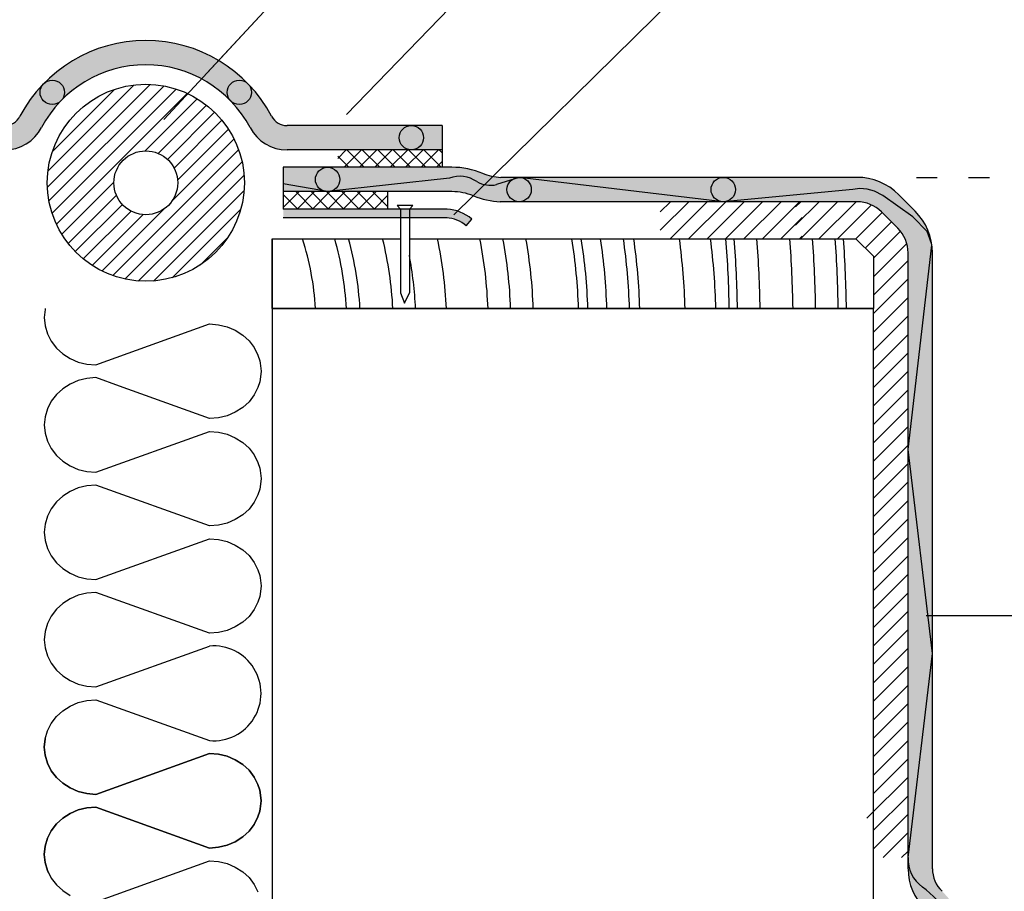
# Model space of a CAD drawing. Units: inches. Extents: x -83 to 682, y -1333 to 487.
# Drawn here: x 598 to 627, y 435 to 460 of the extents above; entities that cross this region are included whole.
import ezdxf

# ---------------------------------------------------------------- set-up
doc = ezdxf.new("R2010")
doc.units = ezdxf.units.IN
doc.header["$MEASUREMENT"] = 0
doc.linetypes.add('ACAD_ISO03W100', pattern=[30, 12, -18])
for name, color, linetype in [('AFDICHTING', 7, 'Continuous'), ('ALKORPLAN F', 7, 'Continuous'), ('BRIQUE', 7, 'Continuous'), ('ISOLANT', 184, 'Continuous')]:
    doc.layers.add(name, color=color, linetype=linetype)

msp = doc.modelspace()

# ---------------------------------------------------------------- hatches: boundary and pattern name
h = msp.add_hatch(color=2)
h.paths.add_polyline_path([(598.9226788434014, 458.5664380350681), (599.4373169198509, 458.091943255973, -0.4311387778215434), (604.3658183477737, 458.1503130663373), (604.8690744648752, 458.6368630901994, 0.4311387778215823)])
h.paths.add_polyline_path([(605.9861781419165, 456.7397088693033), (610.4417229325934, 456.7397017942247), (610.4417229325934, 457.4397001121665), (605.9861792534625, 457.4397071872432, -0.2779450936257484), (605.544166089944, 457.7059901331124, 0.07065043216339405), (604.8690744648752, 458.6368630901994), (604.3658183477737, 458.1503130663373, -0.07065050457875267), (604.9253493586925, 457.3787845429335, 0.2779444587855515)])
h = msp.add_hatch(color=7)
edge = h.paths.add_edge_path()
edge.add_arc((594.2981009667217, 457.0897031941068), 0.3500000000000227, 0, 360)
edge = h.paths.add_edge_path()
edge.add_arc((599.2407981131132, 458.3935886628441), 0.3500000000000227, 0, 360)
edge = h.paths.add_edge_path()
edge.add_arc((604.6174470109729, 458.3935886628449), 0.3500000000000227, 0, 360)
edge = h.paths.add_edge_path()
edge.add_arc((609.5601441573633, 457.0897031941068), 0.3500000000000227, 0, 360)
h = msp.add_hatch()
h.set_pattern_fill('ANSI31', scale=2.5, style=0)
h.set_pattern_definition([(45, (211.4955881281182, 5.74896735454638), (-0.2209708691207961, 0.2209708691207961), [])])
h.paths.add_polyline_path([(599.0978511335603, 455.7945058492872, 1), (604.7603939905246, 455.7945058492872, 1)])
h.paths.add_polyline_path([(602.8463585686309, 455.7945058492872, -1), (601.0118865554541, 455.7945058492872, -1)], flags=16)
msp.add_hatch(color=2).paths.add_polyline_path([(598.932895765394, 457.3787845429332, -0.06470198483952157), (599.4373169198509, 458.091943255973), (598.9226788434014, 458.5664380350681, 0.0647019848395454), (598.3140784832093, 457.7059890911739, -0.2779444587859421), (597.8720658706225, 457.4397071872432), (593.4165221914916, 457.4397001121665), (593.4165221914916, 456.7397017942247), (597.8732781948654, 456.7397094824927, 0.2776726476955953)])
h = msp.add_hatch()
h.set_pattern_fill('ANSI37', scale=2.5, style=0)
h.set_pattern_definition([(45, (211.4955881281182, 5.74896735454638), (-0.2209708691207961, 0.2209708691207961), []), (135, (211.4955881281182, 5.74896735454638), (-0.2209708691207961, -0.2209708691207961), [])])
h.paths.add_polyline_path([(596.4165221914916, 456.7397069694696), (594.2983924994941, 456.739703315523, -0.0004156129231914846), (594.2978106415021, 456.7397033145193), (593.4165221914916, 456.7397017942247), (593.4165221914916, 456.2394693150515), (596.4165221914916, 456.2394740788316)])
h.paths.add_polyline_path([(610.4417229325935, 456.7397017942247), (607.4417229325934, 456.7397065580048), (607.4417229325934, 456.2394740788315), (610.4417229325934, 456.2394693150515)])
h = msp.add_hatch(color=2)
edge = h.paths.add_edge_path()
edge.add_line((618.5201529156701, 455.2501893906929), (618.5201529156701, 455.950189390693))
edge.add_line((618.5201529156701, 455.950189390693), (612.1324014055378, 455.950189390693))
edge.add_arc((612.2352345586871, 457.6663832323946), 1.719271927206731, 248.5902704807724, 266.5709761949536, ccw=False)
edge.add_arc((610.734649499259, 453.9594662670028), 2.280033142290344, 67.48748961672862, 90.29655596226796)
edge.add_line((610.722848378666, 456.239468868645), (605.8773354722452, 456.2394765629643))
edge.add_line((605.8773354722452, 456.2394765629643), (605.8773354722452, 455.5394782450234))
edge.add_line((605.8773354722452, 455.5394782450234), (610.7264714770522, 455.5394782450234))
edge.add_arc((610.7346494992588, 453.9594662670027), 1.580033142290413, 67.28601196140369, 90.29655596252587, ccw=False)
edge.add_arc((612.2352345586871, 457.6663832323958), 2.419271927207963, 248.4027641622544, 267.1094420227723)
edge.add_line((612.1132346525654, 455.2501893906929), (618.5201529156701, 455.2501893906929))
h = msp.add_hatch(color=256)
edge = h.paths.add_edge_path()
edge.add_arc((612.6559193228765, 455.6001893906929), 0.3500000000000227, 0, 360)
edge = h.paths.add_edge_path()
edge.add_arc((607.1518009621744, 455.8894745392065), 0.3500000000000227, 0, 360)
edge = h.paths.add_edge_path()
edge.add_line((618.52015291567, 455.2501893906929), (618.52015291567, 455.950189390693))
edge.add_arc((618.52015291567, 455.6001893906929), 0.3500000000000227, 90, 270)
h = msp.add_hatch(color=2)
h.paths.add_polyline_path([(620.7383987861185, 455.9501893906929), (618.52015291567, 455.950189390693, -0.4142135623730951), (618.87015291567, 455.6001893906929, -0.3595916135400255), (618.5862605130278, 455.2564892516596), (620.7383987861185, 455.4615817439434)])
h.paths.add_polyline_path([(620.7383987861186, 455.4615817439434), (618.5862605130278, 455.2564892516596, -0.04754084779316726), (618.52015291567, 455.2501893906929), (620.7383987861185, 455.250189390693)])
h = msp.add_hatch(color=2)
edge = h.paths.add_edge_path()
edge.add_arc((622.8287507581017, 453.7815521318176), 1.700000000000021, 0, 45.00000000000643)
edge.add_line((624.0308322861188, 454.9836336598349), (623.5621950272432, 455.4522709187103))
edge.add_arc((622.3601134992261, 454.2501893906931), 1.699999999999987, 45.00000000000271, 90.0000000000005)
edge.add_line((622.3601134992261, 455.9501893906931), (620.5254429025181, 455.9501893906931))
edge.add_line((620.525442902518, 455.9501893906931), (620.525442902518, 455.2501893906932))
edge.add_line((620.5254429025181, 455.2501893906932), (622.3601134992261, 455.2501893906931))
edge.add_arc((622.3601134992261, 454.2501893906931), 1.000000000000005, 45.000000000000625, 90, ccw=False)
edge.add_line((623.0672202804127, 454.9572961718796), (623.5358575392884, 454.4886589130041))
edge.add_arc((622.8287507581017, 453.7815521318176), 0.9999999999999913, 0, 45.000000000000625, ccw=False)
edge.add_line((623.8287507581017, 453.7815521318176), (623.8287507581017, 436.0799198441607))
edge.add_arc((625.4427905478644, 436.0925129688118), 1.614088916301054, 180.447026310883, 225.9714252192252)
edge.add_arc((623.1991519587021, 433.7714748389816), 1.614088916301145, -0.4470263145109925, 45.97142521922302, ccw=False)
edge.add_line((624.8131917484642, 433.7588817142283), (624.8131917484642, 429.018919687328))
edge.add_arc((626.0131917484642, 429.018919687328), 1.199999999999988, 180, 270)
edge.add_line((626.0131917484642, 427.818919687328), (630.0131917484642, 427.8189196873281))
edge.add_line((630.0131917484642, 427.8189196873281), (630.0131917484642, 428.5189196873281))
edge.add_line((630.0131917484642, 428.5189196873281), (626.0131917484642, 428.518919687328))
edge.add_arc((626.0131917484642, 429.018919687328), 0.5, 180, 270, ccw=False)
edge.add_line((625.5131917484642, 429.018919687328), (625.5131917484642, 429.8326604410225))
edge.add_line((625.5131901832716, 429.8326604410148), (625.5131704432094, 433.7895293649021))
edge.add_arc((623.1991519587023, 433.7714748389816), 2.314088916301096, 0.447026310891908, 45.97142521922075)
edge.add_arc((625.4427905478645, 436.0925129688119), 0.9140889163011342, 179.405976761512, 225.9714252192364, ccw=False)
edge.add_line((624.5287507581018, 436.101989763359), (624.5287507581018, 453.7815521318176))
edge = h.paths.add_edge_path()
edge.add_line((624.8287507581018, 426.6189196873281), (624.8287507581018, 427.3189196873281))
edge.add_line((624.8287507581018, 427.3189196873281), (624.6131917484643, 427.318919687328))
edge.add_arc((624.6131917484643, 427.818919687328), 0.4999999999999999, 180, 270, ccw=False)
edge.add_line((624.1131917484643, 427.818919687328), (624.1131917484643, 433.7840679636333))
edge.add_line((624.1131917484643, 433.7840679636333), (623.4131917484642, 433.7840679636333))
edge.add_line((623.4131917484642, 433.7840679636333), (623.4131917484642, 427.818919687328))
edge.add_arc((624.6131917484643, 427.818919687328), 1.200000000000017, 180, 270.0000000000027)
edge.add_line((624.6131917484643, 426.6189196873281), (624.8287507581018, 426.6189196873281))
h = msp.add_hatch()
h.set_pattern_fill('ANSI37', color=256, scale=2.5, style=0)
h.set_pattern_definition([(45, (548.8330690698485, 156.2958804821617), (-0.2209708691207961, 0.2209708691207961), []), (135, (548.8330690698485, 156.2958804821617), (-0.2209708691207961, -0.2209708691207961), [])])
h.paths.add_polyline_path([(608.8773354722452, 455.0394782450234), (608.8773354722452, 455.5394782450234), (605.8773354722452, 455.5394782450234), (605.8773354722452, 455.0394782450234)])
h = msp.add_hatch()
h.set_pattern_fill('ANSI31', scale=3, style=0)
h.set_pattern_definition([(45, (0, 0), (-0.2651650429449553, 0.2651650429449554), [])])
h.paths.add_polyline_path([(620.7889469429238, 455.250189390693), (618.52015291567, 455.2501893906929), (616.7122270697009, 455.2501893906929), (616.7122270697009, 454.1829964222874), (618.52015291567, 454.1829964222874), (620.7889469429238, 454.1829964222875)])
h = msp.add_hatch()
h.set_pattern_fill('ANSI31', color=256, scale=3, style=0)
h.set_pattern_definition([(45, (537.1046018842611, 156.2958804821619), (-0.2651650429449553, 0.2651650429449554), [])])
edge = h.paths.add_edge_path()
edge.add_line((622.8322812604165, 436.4032137351551), (623.8287507581017, 436.4032137351551))
edge.add_line((623.8287507581017, 436.4032137351551), (623.8287507581017, 453.7815521318176))
edge.add_arc((622.8287507581017, 453.7815521318175), 1.000000000000026, 3.240985220411324e-12, 45.00000000000689)
edge.add_line((623.5358575392881, 454.4886589130042), (623.0672202804126, 454.9572961718796))
edge.add_arc((622.3601134992261, 454.2501893906931), 0.9999999999999991, 45.00000000000058, 90)
edge.add_line((622.3601134992261, 455.2501893906931), (620.5973904884974, 455.2501893906931))
edge.add_line((620.5973904884974, 455.2501893906931), (620.5973904884974, 454.1829964222875))
edge.add_line((620.5973904884974, 454.1829964222875), (622.3322812604165, 454.1829964222875))
edge.add_line((622.3322812604165, 454.1829964222875), (622.8322812604165, 453.6829964222875))
edge.add_line((622.8322812604165, 453.6829964222875), (622.8322812604165, 438.1829964222877))
edge.add_arc((623.3658777446193, 437.6829964222876), 0.7312490738138396, 136.8617122701331, 223.1382877298645)
edge.add_line((622.8322812604165, 437.1829964222876), (622.8322812604165, 436.4032137351551))
h = msp.add_hatch(color=7)
edge = h.paths.add_edge_path()
edge.add_line((605.8773354722455, 455.0394782450234), (605.8773354722454, 454.7894782450235))
edge.add_line((605.8773354722454, 454.7894782450235), (610.5762710751643, 454.7894782450234))
edge.add_arc((610.4986150763367, 453.8028436258319), 0.9896859733981315, 50.082062433125486, 85.4996438855581, ccw=False)
edge.add_line((611.1336864471334, 454.561897431524), (611.2941088911881, 454.7536385054844))
edge.add_arc((610.4986150763369, 453.8028436258321), 1.23968597339796, 50.08206243312814, 85.97915603754859)
edge.add_line((610.5855410865819, 455.0394782450234), (605.8773354722455, 455.0394782450234))
at = {"layer": 'ALKORPLAN F'}
h = msp.add_hatch(color=7, dxfattribs=at)
edge = h.paths.add_edge_path()
edge.add_arc((624.1787507581017, 436.4053306525651), 0.3500000000000227, 0, 360)
edge = h.paths.add_edge_path()
edge.add_arc((624.1787507581017, 442.2695642453567), 0.3500000000000227, 0, 360)
edge = h.paths.add_edge_path()
edge.add_arc((624.1787507581017, 448.1337978381483), 0.3500000000000227, 0, 360)
edge = h.paths.add_edge_path()
edge.add_arc((624.1612809502743, 453.9980314309399), 0.3500000000000227, 0, 360)
edge = h.paths.add_edge_path()
edge.add_arc((612.655919322876, 455.6001893906929), 0.3500000000000227, 0, 360)
edge = h.paths.add_edge_path()
edge.add_line((618.52015291567, 455.9501893906929), (618.52015291567, 455.2501893906928))
edge.add_arc((618.5201529156676, 455.6001893906929), 0.3500000000000227, 270.0000000003908, 449.9999999996091)

# ---------------------------------------------------------------- linework, layer by layer
at = {"color": 7}
for p, q in [((611.925863998036, 467.8205225265282), (603.6713537862856, 458.9346488738165)), ((611.5106289926239, 467.373527405119), (602.4467074276934, 457.6163328826128)), ((614.8667242944517, 465.169623110089), (607.6910709466929, 457.7569779586711)), ((617.9667547016384, 461.9475345260295), (610.7796658997431, 454.8728889895347)), ((610.7228483786554, 456.239468868645), (605.8773354722452, 456.2394765629643)), ((605.8773354722452, 456.2394765629643), (605.8773354722452, 455.0394782450234)), ((618.5201529156701, 455.9501893906929), (612.1324014055378, 455.950189390693)), ((622.3601134992261, 455.9501893906931), (618.5201529156701, 455.9501893906931)), ((610.7264714770522, 455.5394782450234), (605.8773354722452, 455.5394782450234)), ((618.52015291567, 455.250189390693), (612.1132346525654, 455.2501893906929)), ((622.3601134992261, 455.2501893906931), (618.52015291567, 455.2501893906932)), ((624.0308322861188, 454.9836336598348), (623.5621950272432, 455.4522709187103)), ((623.5358575392883, 454.4886589130041), (623.0672202804127, 454.9572961718796)), ((623.8287507581017, 436.0799198441607), (623.8287507581017, 453.7815521318176)), ((624.5287507581018, 436.0830361742654), (624.5287507581018, 453.7815521318176))]:
    msp.add_line(p, q, dxfattribs=at)
at = {"linetype": 'ACAD_ISO03W100', "ltscale": 0.05}
msp.add_line((624.0708034426265, 455.9501893906931), (640.5439106185833, 455.9501893906931), dxfattribs=at)
for p, q in [((608.8773354722452, 455.5394782450234), (608.8773354722452, 455.0394782450234)), ((610.5855410865819, 455.0394782450234), (605.8773354722452, 455.0394782450234)), ((609.6017589068375, 455.1394782450235), (609.1517589068375, 455.1394782450234)), ((609.1517589068375, 455.1394782450234), (609.2517589068375, 455.0394782450234)), ((609.2517589068375, 455.0394782450234), (609.2517589068375, 452.6337037820786)), ((609.6017589068375, 455.1394782450234), (609.5017589068375, 455.0394782450234)), ((609.5017589068375, 455.0394782450234), (609.5017589068375, 452.6287887589223)), ((610.5855410865819, 454.7894782450234), (605.8773354722452, 454.7894782450234)), ((611.1336864471334, 454.561897431524), (611.2941088911881, 454.7536385054844)), ((605.5607484460039, 454.1829964222874), (605.5607484460039, 379.5291213270141)), ((609.2517589068375, 452.6337037820786), (609.3584581619223, 452.3351117572534)), ((609.3584581619223, 452.3351117572534), (609.5017589068375, 452.6287887589223)), ((605.5607484460039, 452.1829964222874), (618.52015291567, 452.1829964222874)), ((605.5607484460039, 452.1829964222874), (614.5607484460039, 452.1829964222874)), ((618.5201529156701, 452.1829964222877), (622.8322812604165, 452.1829964222876)), ((618.5201529156701, 452.1829964222875), (622.8322812604165, 452.1829964222875)), ((624.3513737726068, 443.3597736115711), (632.5168056509301, 443.3597736115711))]:
    msp.add_line(p, q)
for points in [[(610.6541509112781, 455.9268902406353), (607.1534115701695, 455.5394782450234), (605.8773354722452, 455.7687298744883)], [(618.5201529156697, 455.2501893906929), (612.6559193228765, 455.950189390693), (612.0084987605704, 455.7438837602108)], [(618.52015291567, 452.1829964222874), (605.5607484460039, 452.1829964222874), (605.5607484460039, 454.1829964222874), (609.2517589068375, 454.1829964222874)], [(609.5017589068375, 454.1829964222874), (618.52015291567, 454.1829964222874)], [(618.52015291567, 454.1829964222875), (622.3322812604165, 454.1829964222875), (622.8322812604165, 453.6829964222875), (622.8322812604165, 452.1829964222875), (618.52015291567, 452.1829964222875)], [(618.52015291567, 452.1829964222874), (605.5607484460039, 452.1829964222874), (605.5607484460039, 370.5121667906384)], [(622.8322812604165, 407.1829964222876), (622.8322812604165, 452.1829964222875), (618.52015291567, 452.1829964222875)]]:
    msp.add_lwpolyline(points)
at = {"color": 7}
for centre, radius in [((599.2407981131132, 458.3935886628441), 0.3500000000000227), ((601.9291225620425, 455.7945058492872), 2.831271428482145), ((604.6174470109729, 458.3935886628449), 0.3500000000000227), ((609.5601441573633, 457.0897031941068), 0.3500000000000227), ((601.9291225620425, 455.7945058492872), 0.917236006588351)]:
    msp.add_circle(centre, radius, dxfattribs=at)
for centre, radius, start, end in [((601.9291225620425, 455.7945058492872), 4.089292344151223, 90, 152.1319974934826), ((610.7346494992588, 453.9594662670027), 2.280033142290455, 67.28601196140899, 90.29655596252671), ((612.2352345586869, 457.6663832323945), 1.719271927206618, 248.4027641622459, 266.5709761949593), ((622.3601134992261, 454.2501893906931), 1.699999999999989, 44.99999999999995, 90), ((610.7346494992588, 453.9594662670027), 1.58003314229041, 67.28601196140899, 90.29655596252671), ((612.2352345586872, 457.666383232396), 2.41927192720817, 248.4027641622531, 267.1094420227558), ((622.3601134992261, 454.2501893906931), 1, 44.99999999999995, 90), ((622.8287507581017, 453.7815521318176), 1.699999999999989, 0, 44.99999999999995), ((622.8287507581017, 453.7815521318176), 1, 0, 44.99999999999995), ((625.4427905478645, 436.0925129688116), 1.614088916301086, 180.4470263108734, 225.9714252192037), ((625.4427905478645, 436.0925129688116), 0.9140889163010972, 180.4470263108734, 225.9714252192037)]:
    msp.add_arc(centre, radius, start, end, dxfattribs=at)
for centre, radius, start, end in [((610.9499620339592, 455.1293388771315), 0.8506423441897266, 55.06434289716622, 110.3497744484771), ((611.830022248705, 456.5252146984548), 0.8014561125506372, 240.6412818673753, 282.8670972825551), ((610.4986150763368, 453.8028436258319), 1.239685973398114, 50.08206243313293, 85.97915603754595), ((610.4986150763368, 453.8028436258319), 0.989685973398114, 50.08206243313293, 85.97915603754595), ((598.6855577529266, 451.6851283762435), 8.136747790821477, 3.50798233785758, 17.87768927203679), ((598.6855577529266, 451.6851283762435), 9.022878643546523, 3.163096165483381, 16.07152652161083), ((598.6855577529266, 451.6851283762435), 9.409196800308564, 3.033103265501834, 15.39493627441292), ((598.6855577529266, 451.6851283762435), 10.35440224086392, 2.756000806248965, 13.95957834692556), ((598.6855577529266, 451.6851283762435), 11.89036231264618, 2.399765371142772, 12.1267483741166), ((598.6855577529266, 451.6851283762435), 13.08547410118269, 2.180480767064271, 11.0046473695408), ((598.6855577529266, 451.6851283762435), 13.7353033202399, 2.077273965953297, 10.47797317552186), ((598.6855577529266, 451.6851283762435), 14.38513253929711, 1.98339748978415, 9.999660248244563), ((598.6855577529266, 451.6851283762435), 15.684789883296, 1.81899345877577, 9.163607694770034), ((598.6855577529266, 451.6851283762435), 15.95295777028234, 1.788406311543682, 9.008275007269004), ((598.6855577529266, 451.6851283762435), 16.49824033976165, 1.7292795165928, 8.708188386746004), ((598.6855577529266, 451.6851283762435), 17.14806955881886, 1.663729366699809, 8.375771158702678), ((598.6855577529266, 451.6851283762435), 17.44344687443254, 1.635549007985655, 8.232947702740823), ((598.6855577529266, 451.6851283762435), 18.74310421843143, 1.522111441699915, 7.658515743848747), ((598.6855577529266, 451.6851283762435), 19.62923507115647, 1.453383031346361, 7.310849986893432), ((586.9570905673392, 451.6851283762437), 31.73968422311441, 0.898777300826056, 4.513763939829865), ((586.9570905673392, 451.6851283762437), 31.97598585678224, 0.892134823095592, 4.480338940707011), ((586.9570905673392, 451.6851283762437), 32.62581507583945, 0.8743642098765764, 4.390924262047065), ((586.9570905673392, 451.6851283762437), 33.57102161051034, 0.849744278681853, 4.267063490157848), ((586.9570905673392, 451.6851283762437), 34.22084973545202, 0.8336071260938858, 4.185889297310325), ((586.9570905673392, 451.6851283762437), 34.87067895450923, 0.818071454072877, 4.107748351563993), ((586.9570905673392, 451.6851283762437), 35.10698058817707, 0.812564725129532, 4.080052511830103), ((598.6855577529266, 451.6851283762435), 11.00423145992113, 2.593136895225671, 10.60698725925223), ((624.8127099609178, 436.3620148802075), 0.9849121630588747, 177.4793572686097, 234.6221674021784), ((622.9171760524656, 433.6758390014368), 2.302735887000069, 0.1179141315152024, 54.86294180278053)]:
    msp.add_arc(centre, radius, start, end)
at = {"layer": 'AFDICHTING', "color": 7}
for p, q in [((610.4417229325934, 457.4397001121665), (605.9861792534625, 457.4397071872432)), ((610.4417229325934, 457.4397001121665), (610.4417229325934, 456.2394693150516)), ((610.4417229325934, 456.7397017942247), (605.9861781419165, 456.7397088693033))]:
    msp.add_line(p, q, dxfattribs=at)
for centre, radius, start, end in [((601.9291225620434, 455.7945058492886), 4.089292344149811, 27.86800250650582, 152.1319974935029), ((601.9291225620434, 455.794505849288), 3.389294026209278, 27.8680025065146, 152.1319974935001), ((597.8720650766592, 457.9397071872425), 0.4999999999998914, 270.0000909814918, 332.1319974934882), ((605.9861800474258, 457.9397071872425), 0.4999999999998914, 207.8680025065094, 269.9999090185082), ((597.872065076659, 457.9397071872426), 1.199998317940867, 270.0000909814983, 332.1319974934826), ((605.9861800474259, 457.9397071872426), 1.199998317940867, 207.8680025065199, 269.9999090185082)]:
    msp.add_arc(centre, radius, start, end, dxfattribs=at)
at = {"layer": 'ALKORPLAN F'}
for p, q in [((622.3601134992261, 455.950189390693), (618.52015291567, 455.950189390693)), ((622.3601134992261, 455.2501893906931), (618.52015291567, 455.2501893906929)), ((624.0308322861188, 454.9836336598347), (623.5621950272432, 455.4522709187103)), ((623.5358575392883, 454.4886589130041), (623.0672202804127, 454.9572961718796))]:
    msp.add_line(p, q, dxfattribs=at)
at = {"layer": 'ALKORPLAN F', "color": 7}
for p, q in [((622.2469828848481, 455.6053454028573), (618.5201529156676, 455.2501893906929)), ((622.4445834916179, 455.6269871726503), (622.2469828848481, 455.6053454028573)), ((622.6516270529402, 455.6084860290806), (622.4445834916179, 455.6269871726503)), ((622.8625549971076, 455.5500361199532), (622.6516270529402, 455.6084860290806)), ((623.1038631825833, 455.4315336306203), (622.8625549971076, 455.5500361199532)), ((623.9634896794352, 454.8128987874164), (623.1038631825833, 455.4315336306203)), ((624.374651934586, 454.390002997717), (623.9634896794352, 454.8128987874164)), ((624.5067517408376, 454.0541556936754), (624.374651934586, 454.390002997717))]:
    msp.add_line(p, q, dxfattribs=at)
msp.add_lwpolyline([(623.8287507581017, 436.4053306525651), (624.5287507581018, 442.2695642453567), (623.8287507581018, 448.1337978381483), (624.5149111042881, 453.9980314309399)], dxfattribs=at)
for centre in [(607.1518009621744, 455.8894745392065), (612.6559193228765, 455.6001893906929), (618.52015291567, 455.6001893906929)]:
    msp.add_circle(centre, 0.3500000000000227, dxfattribs=at)
at = {"layer": 'ALKORPLAN F'}
for centre, radius, start, end in [((622.3601134992261, 454.2501893906931), 1.699999999999989, 44.99999999999995, 90), ((622.3601134992261, 454.2501893906931), 1, 44.99999999999995, 90), ((622.8287507581017, 453.7815521318175), 1.699999999999989, 0, 44.99999999999995), ((622.8287507581017, 453.7815521318175), 1, 0, 44.99999999999995)]:
    msp.add_arc(centre, radius, start, end, dxfattribs=at)
at = {"layer": 'BRIQUE'}
msp.add_line((605.5607484460039, 452.1829964222874), (605.5607484460039, 379.5291213270141), dxfattribs=at)
at = {"layer": 'ISOLANT', "color": 184, "linetype": 'Continuous', "ltscale": 0.07500000178813938}
for points in [[(599.0411119188393, 452.1779967678374), (599.0347133211262, 452.1561073121549), (599.0121755550858, 451.9200543737876), (599.0347133211262, 451.6839918223831), (599.1016200610026, 451.4551054033517), (599.2108722303553, 451.2403453426895), (599.3591341052281, 451.0462388927491), (599.5419163971836, 450.8786788454191), (599.7536771901964, 450.7427649170078), (599.9879565231745, 450.6426259070519), (600.2376599745625, 450.5812947288319), (600.4951692122694, 450.5606411181101), (603.7591366515386, 451.7370942406412), (604.0166603088014, 451.716445436438), (604.2663445341148, 451.655114258218), (604.5006226654634, 451.5549752482621), (604.7123786519574, 451.4190613198507), (604.8951609439129, 451.2515060790396), (605.0434324318229, 451.0573948225805), (605.1526846011758, 450.8426347619182), (605.2011535354368, 450.676831497162), (605.2195865345336, 450.6137579559241), (605.2421194940551, 450.3776954045198), (605.2195913410521, 450.1416376596338), (605.2011487289182, 450.0785569086182), (605.1526846011758, 449.9127560471212), (605.0434324318229, 449.697995986459), (604.8951609439129, 449.5038943430372), (604.7123738454386, 449.336339102226), (604.500627471982, 449.2004251738148), (604.2663445341148, 449.1002765508214), (604.0166603088014, 449.0389453726015), (603.7591366515386, 449.0182965683981), (601.174681176102, 449.949833532136), (600.4951692122694, 450.1947544974481), (600.4951692122694, 450.1947544974481), (600.2376599745625, 450.1740960802075), (599.9879661362119, 450.1127649019876), (599.7536819967149, 450.0126258920317), (599.5419356232583, 449.8767119636203), (599.3591485247841, 449.7091471097717), (599.2108674238367, 449.5150550793875), (599.1016248675212, 449.3002854056876), (599.0347181276447, 449.0714085996938), (599.0121899746418, 448.8353556613265), (599.0347181276447, 448.5992834968848), (599.1016248675212, 448.3704066908907), (599.2108674238367, 448.1556466302284), (599.3591485247841, 447.9615449868068), (599.5419356232583, 447.7939897459956), (599.7536819967149, 447.6580710110655), (599.9879661362119, 447.557927194591), (600.2376599745625, 447.4966056294083), (600.4951692122694, 447.4759472121677), (603.7591366515386, 448.6524003346989), (604.0166603088014, 448.6317515304957), (604.2663445341148, 448.5704251587943), (604.500627471982, 448.4702861488385), (604.7123738454386, 448.3343722204272), (604.8951609439129, 448.1668121730972), (605.0434324318229, 447.9727009166382), (605.152679794657, 447.7579456624945), (605.2011487289182, 447.5921375912197), (605.2195865345336, 447.5290640499819), (605.2421194940551, 447.2930014985775), (605.2195865345336, 447.0569437536915), (605.2011487289182, 446.9938702124538), (605.152679794657, 446.8280621411789), (605.0434324318229, 446.6133020805166), (604.8951609439129, 446.419200437095), (604.7123738454386, 446.2516451962837), (604.5006226654634, 446.1157312678724), (604.2663445341148, 446.0155826448791), (604.0166603088014, 445.9542514666591), (603.7591366515386, 445.9336074689746), (600.4951692122694, 447.1100509784685), (600.2376599745625, 447.0894021742652), (599.9879661362119, 447.0280709960452), (599.7536819967149, 446.9279271795707), (599.5419356232583, 446.792018057678), (599.3591485247841, 446.6244628168668), (599.2108770368741, 446.4303515604078), (599.1016248675212, 446.2155914997454), (599.0347277406821, 445.9867050807141), (599.0121995876792, 445.7506521423469), (599.0347277406821, 445.5145943974611), (599.1016248675212, 445.2857127849484), (599.2108770368741, 445.0709527242861), (599.3591485247841, 444.8768510808645), (599.5419356232583, 444.7092958400533), (599.7536819967149, 444.5733819116419), (599.9879661362119, 444.4732332886487), (600.2376599745625, 444.4119021104287), (600.4951788253068, 444.3912533062255), (603.7591366515386, 445.5677112352754), (604.0166603088014, 445.5470624310721), (604.2663445341148, 445.4857312528521), (604.5006226654634, 445.3855826298588), (604.7123738454386, 445.2496687014475), (604.8951609439129, 445.0821134606363), (605.0434324318229, 444.8880118172145), (605.152679794657, 444.6732517565522), (605.2011487289182, 444.5074388787586), (605.2195865345336, 444.4443701440396), (605.2421194940551, 444.2083123991538), (605.2195865345336, 443.9722498477492), (605.2011487289182, 443.9091787097709), (605.152679794657, 443.7433730417553), (605.0434324318229, 443.528612981093), (604.8951609439129, 443.3345065311526), (604.7123738454386, 443.1669512903414), (604.5006226654634, 443.0310373619301), (604.2663445341148, 442.9308935454556), (604.0166603088014, 442.8695623672356), (603.7591366515386, 442.848903949995), (600.4951788253068, 444.0253570725262), (600.4951788253068, 444.0253570725262), (600.2376599745625, 444.0047034618042), (599.9879661362119, 443.9433818966215), (599.7536819967149, 443.8432332736284), (599.5419356232583, 443.7073193452171), (599.3591485247841, 443.5397544913684), (599.2108770368741, 443.3456576544655), (599.1016248675212, 443.1309024003218), (599.0347277406821, 442.9020159812906), (599.0121995876792, 442.6659582364046), (599.0347277406821, 442.4299004915188), (599.1016248675212, 442.2010140724875), (599.2108770368741, 441.9862636248626), (599.3591485247841, 441.7921523684034), (599.5419356232583, 441.6245923210736), (599.7536819967149, 441.4886783926623), (599.9879661362119, 441.3885393827064), (600.2376599745625, 441.3272082044864), (600.4951788253068, 441.3065545937644), (603.7591366515386, 442.4830077162957)], [(599.1356721084971, 435.9646938353405), (599.1016248675212, 436.0316214540842), (599.0347277406821, 436.2605078731156), (599.0121995876792, 436.4965608114827), (599.0347277406821, 436.7326185563687), (599.1016248675212, 436.9615001688813), (599.2108770368741, 437.1762602295435), (599.3591485247841, 437.3703618729652), (599.5419356232583, 437.5379171137764), (599.7536819967149, 437.6738310421877), (599.9879661362119, 437.773979665181), (600.2376599745625, 437.8353012303637), (600.4951788253068, 437.8559596476043), (600.4951788253068, 437.8559596476043), (603.7591366515386, 436.6795017185543), (604.0166603088014, 436.7001697488323), (604.2663445341148, 436.7614913140149), (604.5006226654634, 436.8616351304894), (604.7123738454386, 436.9975490589009), (604.8951609439129, 437.1651091062307), (605.0434324318229, 437.3592107496524), (605.152679794657, 437.5739611972773), (605.2011487289182, 437.739774075071), (605.2195865345336, 437.8028476163087), (605.2421194940551, 438.0389101677133), (605.2195865345336, 438.2749727191177), (605.2011487289182, 438.3380486636147), (605.152679794657, 438.503859138149), (605.0434324318229, 438.7185999727366), (604.8951609439129, 438.9127112291956), (604.7123738454386, 439.0802664700068), (604.5006226654634, 439.2161852049369), (604.2663445341148, 439.3163290214114), (604.0166603088014, 439.3776601996315), (603.7591366515386, 439.3983090038347), (600.4951788253068, 438.2218558813035), (600.2376599745625, 438.242499878988), (599.9879661362119, 438.3038406702455), (599.7536771901964, 438.4039796802013), (599.541926010221, 438.5398936086126), (599.3591389117469, 438.7074488494238), (599.2108674238367, 438.9015552993642), (599.1016200610026, 439.1163201665452), (599.0347133211262, 439.3452065855765), (599.0121899746418, 439.5812595239437), (599.0347133211262, 439.8173220753483), (599.1016200610026, 440.0462084943795), (599.2108674238367, 440.2609685550418), (599.3591389117469, 440.4550798115008), (599.541926010221, 440.6226254392748), (599.7536771901964, 440.7585393676861), (599.9879661362119, 440.8586879906792), (600.2376599745625, 440.9200191688992), (600.4951788253068, 440.9406727796213), (600.4951788253068, 440.9406679731025), (603.7591366515386, 439.7641956244966)], [(599.0411119188393, 439.8392115310309), (599.0347133211262, 439.8173220753483), (599.0121755550858, 439.581269136981), (599.0347133211262, 439.3452065855765), (599.1016200610026, 439.1163201665452), (599.2108722303554, 438.901560105883), (599.3591341052281, 438.7074536559426), (599.5419163971836, 438.5398936086126), (599.7536771901964, 438.4039796802013), (599.9879565231746, 438.3038406702454), (600.2376599745625, 438.2425094920254), (600.4951692122694, 438.2218558813035), (603.7591366515386, 439.3983090038347), (604.0166603088016, 439.3776601996315), (604.2663445341148, 439.3163290214114), (604.5006226654634, 439.2161900114555), (604.7123786519574, 439.0802760830442), (604.8951609439129, 438.912720842233), (605.0434324318229, 438.718609585774), (605.1526846011758, 438.5038495251117), (605.2011535354368, 438.3380462603555), (605.2195865345336, 438.2749727191177), (605.2421194940551, 438.0389101677133), (605.2195913410521, 437.8028524228272), (605.2011487289182, 437.7397716718116), (605.1526846011758, 437.5739708103146), (605.0434324318229, 437.3592107496524), (604.8951609439129, 437.1651091062307), (604.7123738454386, 436.9975538654195), (604.500627471982, 436.8616399370082), (604.2663445341148, 436.7614913140149), (604.0166603088016, 436.7001601357949), (603.7591366515386, 436.6795113315916), (603.7591366515386, 436.6795113315916), (600.4951692122694, 437.8559692606416), (600.4951692122694, 437.8559692606416), (600.2376599745625, 437.835310843401), (599.987966136212, 437.773979665181), (599.7536819967149, 437.6738406552251), (599.5419356232583, 437.5379267268137), (599.3591485247841, 437.3703618729652), (599.2108674238367, 437.1762698425809), (599.1016248675212, 436.9615001688811), (599.0347181276447, 436.7326233628872), (599.0121899746418, 436.49657042452)], [(599.1356705419151, 435.9646914320811), (599.1016304507889, 436.0316094377876), (599.0347237109124, 436.2604958568189), (599.0122003644283, 436.4965487951861), (599.0347237109124, 436.7326113465907), (599.1016304507889, 436.9614977656219), (599.210877813623, 437.1762578262841), (599.3591493015331, 437.3703690827431), (599.5419364000074, 437.5379147105172), (599.7536875799826, 437.6738286389285), (599.9879765259982, 437.7739772619216), (600.2376703643488, 437.8353084401417), (600.4951892150931, 437.8559620508636), (600.4951892150931, 437.8559572443449), (603.7591470413249, 436.679484895739)], [(599.0411119188393, 436.7545128185699), (599.0347133211262, 436.7326233628874), (599.0121755550858, 436.4965704245201), (599.0347133211262, 436.2605078731156), (599.1016200610026, 436.0316214540844), (599.2108722303553, 435.8168613934221), (599.3591341052281, 435.6227549434817), (599.5419163971836, 435.4551948961517), (599.7536771901964, 435.3192809677404)], [(600.4951692122694, 435.1371571688426), (603.7591366515386, 436.3136102913738), (604.0166603088014, 436.2929614871705), (604.2663445341148, 436.2316303089505), (604.5006226654634, 436.1314912989946), (604.7123786519574, 435.9955773705833), (604.8951609439129, 435.8280221297721), (605.0434324318229, 435.6339108733131), (605.1526846011758, 435.4191508126509)]]:
    msp.add_lwpolyline(points, dxfattribs=at)
at = {"layer": 'ISOLANT', "color": 184, "linetype": 'Continuous'}
msp.add_arc((603.8757701487266, 441.1236016703963), 1.364400296941622, 265.0961805103654, 94.9038194896346, dxfattribs=at)

doc.saveas('drawing.dxf')
